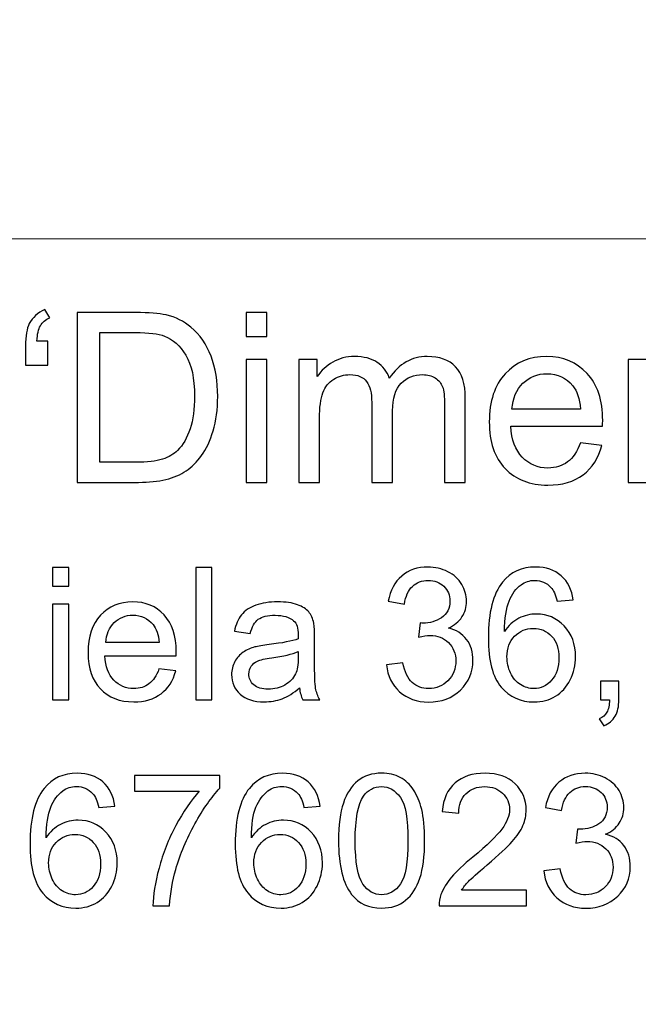
# Model space of a CAD drawing. Units: millimetres. Extents: x -148 to 148, y -105 to 105.
# Drawn here: x 91 to 99, y -79 to -66 of the extents above; entities that cross this region are included whole.
import ezdxf

# ---------------------------------------------------------------- set-up
doc = ezdxf.new("R2010")
doc.units = ezdxf.units.MM
doc.header["$MEASUREMENT"] = 0
doc.layers.add('Layer 1', color=7, linetype='Continuous')

msp = doc.modelspace()

# ---------------------------------------------------------------- linework, layer by layer
at = {"layer": 'Layer 1', "color": 250, "lineweight": 15}
for points, knots in [([(141.5001, 85.0001), (141.5001, 85.0001), (141.5001, -98.0001), (141.5001, -98.0001), (141.5001, -98.0001), (141.5001, -98.0001), (-141.5001, -98.0001), (-141.5001, -98.0001), (-141.5001, -98.0001), (-141.5001, -98.0001), (-141.5001, 85.0001), (-141.5001, 85.0001), (-141.5001, 85.0001), (-141.5001, 85.0001), (141.5001, 85.0001), (141.5001, 85.0001)], [0, 0, 0, 0, 0.25, 0.25, 0.25, 0.25, 0.5, 0.5, 0.5, 0.5, 0.75, 0.75, 0.75, 0.75, 1, 1, 1, 1]), ([(141.5001, -68.694), (141.5001, -68.694), (-21.6408, -68.694), (-21.6408, -68.694), (-21.6408, -68.694), (-21.6408, -68.694), (-21.6408, -98.0001), (-21.6408, -98.0001)], [0, 0, 0, 0, 0.5, 0.5, 0.5, 0.5, 1, 1, 1, 1])]:
    msp.add_open_spline(points, degree=3, knots=knots, dxfattribs=at)
at = {"layer": 'Layer 1', "color": 51}
for points, knots in [([(90.9144, -70.0638), (90.9144, -70.0638), (90.9144, -70.3876), (90.9144, -70.3876), (90.9144, -70.3876), (90.9144, -70.3876), (90.6149, -70.3876), (90.6149, -70.3876), (90.6149, -70.3876), (90.6149, -70.3876), (90.6149, -70.132), (90.6149, -70.132), (90.6149, -70.132), (90.6149, -69.9934), (90.6318, -69.8934), (90.6646, -69.8309), (90.6646, -69.8309), (90.708, -69.7484), (90.7768, -69.6859), (90.871, -69.6436), (90.871, -69.6436), (90.871, -69.6436), (90.9393, -69.7521), (90.9393, -69.7521), (90.9393, -69.7521), (90.8821, -69.7759), (90.8403, -69.8113), (90.8133, -69.8584), (90.8133, -69.8584), (90.7869, -69.905), (90.7715, -69.9738), (90.7683, -70.0638), (90.7683, -70.0638), (90.7683, -70.0638), (90.9144, -70.0638), (90.9144, -70.0638)], [0, 0, 0, 0, 0.1111111, 0.1111111, 0.1111111, 0.1111111, 0.2222222, 0.2222222, 0.2222222, 0.2222222, 0.3333333, 0.3333333, 0.3333333, 0.3333333, 0.4444444, 0.4444444, 0.4444444, 0.4444444, 0.5555556, 0.5555556, 0.5555556, 0.5555556, 0.6666667, 0.6666667, 0.6666667, 0.6666667, 0.7777778, 0.7777778, 0.7777778, 0.7777778, 0.8888889, 0.8888889, 0.8888889, 0.8888889, 1, 1, 1, 1]), ([(91.3081, -71.955), (91.3081, -71.955), (91.3081, -69.6822), (91.3081, -69.6822), (91.3081, -69.6822), (91.3081, -69.6822), (92.0907, -69.6822), (92.0907, -69.6822), (92.0907, -69.6822), (92.2675, -69.6822), (92.4024, -69.6933), (92.4956, -69.715), (92.4956, -69.715), (92.6257, -69.7447), (92.7369, -69.7992), (92.8289, -69.8775), (92.8289, -69.8775), (92.9485, -69.9791), (93.0385, -70.1082), (93.0977, -70.2659), (93.0977, -70.2659), (93.1575, -70.4236), (93.1872, -70.6035), (93.1872, -70.8062), (93.1872, -70.8062), (93.1872, -70.9787), (93.1671, -71.1316), (93.1263, -71.265), (93.1263, -71.265), (93.0861, -71.3983), (93.0348, -71.5089), (92.9713, -71.5962), (92.9713, -71.5962), (92.9083, -71.6835), (92.8395, -71.7523), (92.7644, -71.8021), (92.7644, -71.8021), (92.6898, -71.8523), (92.5993, -71.8904), (92.4934, -71.9164), (92.4934, -71.9164), (92.3871, -71.9423), (92.2654, -71.955), (92.1283, -71.955), (92.1283, -71.955), (92.1283, -71.955), (91.3081, -71.955), (91.3081, -71.955)], [0, 0, 0, 0, 0.0833333, 0.0833333, 0.0833333, 0.0833333, 0.1666667, 0.1666667, 0.1666667, 0.1666667, 0.25, 0.25, 0.25, 0.25, 0.3333333, 0.3333333, 0.3333333, 0.3333333, 0.4166667, 0.4166667, 0.4166667, 0.4166667, 0.5, 0.5, 0.5, 0.5, 0.5833333, 0.5833333, 0.5833333, 0.5833333, 0.6666667, 0.6666667, 0.6666667, 0.6666667, 0.75, 0.75, 0.75, 0.75, 0.8333333, 0.8333333, 0.8333333, 0.8333333, 0.9166667, 0.9166667, 0.9166667, 0.9166667, 1, 1, 1, 1]), ([(93.5666, -70.0034), (93.5666, -70.0034), (93.5666, -69.6822), (93.5666, -69.6822), (93.5666, -69.6822), (93.5666, -69.6822), (93.846, -69.6822), (93.846, -69.6822), (93.846, -69.6822), (93.846, -69.6822), (93.846, -70.0034), (93.846, -70.0034), (93.846, -70.0034), (93.846, -70.0034), (93.5666, -70.0034), (93.5666, -70.0034)], [0, 0, 0, 0, 0.25, 0.25, 0.25, 0.25, 0.5, 0.5, 0.5, 0.5, 0.75, 0.75, 0.75, 0.75, 1, 1, 1, 1]), ([(91.6087, -71.6867), (91.6087, -71.6867), (92.0939, -71.6867), (92.0939, -71.6867), (92.0939, -71.6867), (92.2437, -71.6867), (92.3617, -71.673), (92.4469, -71.6449), (92.4469, -71.6449), (92.5321, -71.6169), (92.5998, -71.5777), (92.6506, -71.5269), (92.6506, -71.5269), (92.722, -71.456), (92.7776, -71.3597), (92.8173, -71.2396), (92.8173, -71.2396), (92.857, -71.1189), (92.8771, -70.9734), (92.8771, -70.8014), (92.8771, -70.8014), (92.8771, -70.5638), (92.8379, -70.3813), (92.7601, -70.2537), (92.7601, -70.2537), (92.6818, -70.1257), (92.5871, -70.0405), (92.4754, -69.9971), (92.4754, -69.9971), (92.395, -69.9659), (92.2648, -69.9505), (92.0865, -69.9505), (92.0865, -69.9505), (92.0865, -69.9505), (91.6087, -69.9505), (91.6087, -69.9505), (91.6087, -69.9505), (91.6087, -69.9505), (91.6087, -71.6867), (91.6087, -71.6867)], [0, 0, 0, 0, 0.1, 0.1, 0.1, 0.1, 0.2, 0.2, 0.2, 0.2, 0.3, 0.3, 0.3, 0.3, 0.4, 0.4, 0.4, 0.4, 0.5, 0.5, 0.5, 0.5, 0.6, 0.6, 0.6, 0.6, 0.7, 0.7, 0.7, 0.7, 0.8, 0.8, 0.8, 0.8, 0.9, 0.9, 0.9, 0.9, 1, 1, 1, 1]), ([(93.5666, -71.955), (93.5666, -71.955), (93.5666, -70.3088), (93.5666, -70.3088), (93.5666, -70.3088), (93.5666, -70.3088), (93.846, -70.3088), (93.846, -70.3088), (93.846, -70.3088), (93.846, -70.3088), (93.846, -71.955), (93.846, -71.955), (93.846, -71.955), (93.846, -71.955), (93.5666, -71.955), (93.5666, -71.955)], [0, 0, 0, 0, 0.25, 0.25, 0.25, 0.25, 0.5, 0.5, 0.5, 0.5, 0.75, 0.75, 0.75, 0.75, 1, 1, 1, 1]), ([(94.271, -71.955), (94.271, -71.955), (94.271, -70.3088), (94.271, -70.3088), (94.271, -70.3088), (94.271, -70.3088), (94.5202, -70.3088), (94.5202, -70.3088), (94.5202, -70.3088), (94.5202, -70.3088), (94.5202, -70.5395), (94.5202, -70.5395), (94.5202, -70.5395), (94.572, -70.459), (94.6408, -70.394), (94.7266, -70.3453), (94.7266, -70.3453), (94.8123, -70.2961), (94.9102, -70.2712), (95.0197, -70.2712), (95.0197, -70.2712), (95.1414, -70.2712), (95.2414, -70.2966), (95.3192, -70.3474), (95.3192, -70.3474), (95.3975, -70.3982), (95.4526, -70.4686), (95.4843, -70.5596), (95.4843, -70.5596), (95.615, -70.3675), (95.7844, -70.2712), (95.9929, -70.2712), (95.9929, -70.2712), (96.1564, -70.2712), (96.2818, -70.3167), (96.3696, -70.4072), (96.3696, -70.4072), (96.4575, -70.4977), (96.5014, -70.6368), (96.5014, -70.8247), (96.5014, -70.8247), (96.5014, -70.8247), (96.5014, -71.955), (96.5014, -71.955), (96.5014, -71.955), (96.5014, -71.955), (96.2241, -71.955), (96.2241, -71.955), (96.2241, -71.955), (96.2241, -71.955), (96.2241, -70.9178), (96.2241, -70.9178), (96.2241, -70.9178), (96.2241, -70.8062), (96.2151, -70.7257), (96.1971, -70.6765), (96.1971, -70.6765), (96.1786, -70.6278), (96.1458, -70.5882), (96.0987, -70.558), (96.0987, -70.558), (96.0511, -70.5284), (95.995, -70.513), (95.9309, -70.513), (95.9309, -70.513), (95.8151, -70.513), (95.7193, -70.5516), (95.6426, -70.6289), (95.6426, -70.6289), (95.5664, -70.7056), (95.5277, -70.8289), (95.5277, -70.9983), (95.5277, -70.9983), (95.5277, -70.9983), (95.5277, -71.955), (95.5277, -71.955), (95.5277, -71.955), (95.5277, -71.955), (95.2489, -71.955), (95.2489, -71.955), (95.2489, -71.955), (95.2489, -71.955), (95.2489, -70.8856), (95.2489, -70.8856), (95.2489, -70.8856), (95.2489, -70.7612), (95.2261, -70.6681), (95.1806, -70.6062), (95.1806, -70.6062), (95.1351, -70.5442), (95.061, -70.513), (94.9573, -70.513), (94.9573, -70.513), (94.879, -70.513), (94.8065, -70.5337), (94.7398, -70.5755), (94.7398, -70.5755), (94.6731, -70.6167), (94.6244, -70.6771), (94.5948, -70.7564), (94.5948, -70.7564), (94.5646, -70.8363), (94.5498, -70.9512), (94.5498, -71.1009), (94.5498, -71.1009), (94.5498, -71.1009), (94.5498, -71.955), (94.5498, -71.955), (94.5498, -71.955), (94.5498, -71.955), (94.271, -71.955), (94.271, -71.955)], [0, 0, 0, 0, 0.0357143, 0.0357143, 0.0357143, 0.0357143, 0.0714286, 0.0714286, 0.0714286, 0.0714286, 0.1071429, 0.1071429, 0.1071429, 0.1071429, 0.1428571, 0.1428571, 0.1428571, 0.1428571, 0.1785714, 0.1785714, 0.1785714, 0.1785714, 0.2142857, 0.2142857, 0.2142857, 0.2142857, 0.25, 0.25, 0.25, 0.25, 0.2857143, 0.2857143, 0.2857143, 0.2857143, 0.3214286, 0.3214286, 0.3214286, 0.3214286, 0.3571429, 0.3571429, 0.3571429, 0.3571429, 0.3928571, 0.3928571, 0.3928571, 0.3928571, 0.4285714, 0.4285714, 0.4285714, 0.4285714, 0.4642857, 0.4642857, 0.4642857, 0.4642857, 0.5, 0.5, 0.5, 0.5, 0.5357143, 0.5357143, 0.5357143, 0.5357143, 0.5714286, 0.5714286, 0.5714286, 0.5714286, 0.6071429, 0.6071429, 0.6071429, 0.6071429, 0.6428571, 0.6428571, 0.6428571, 0.6428571, 0.6785714, 0.6785714, 0.6785714, 0.6785714, 0.7142857, 0.7142857, 0.7142857, 0.7142857, 0.75, 0.75, 0.75, 0.75, 0.7857143, 0.7857143, 0.7857143, 0.7857143, 0.8214286, 0.8214286, 0.8214286, 0.8214286, 0.8571429, 0.8571429, 0.8571429, 0.8571429, 0.8928571, 0.8928571, 0.8928571, 0.8928571, 0.9285714, 0.9285714, 0.9285714, 0.9285714, 0.9642857, 0.9642857, 0.9642857, 0.9642857, 1, 1, 1, 1]), ([(98.0423, -71.4248), (98.0423, -71.4248), (98.3307, -71.4602), (98.3307, -71.4602), (98.3307, -71.4602), (98.2852, -71.629), (98.2011, -71.7597), (98.0783, -71.8529), (98.0783, -71.8529), (97.955, -71.9455), (97.7979, -71.992), (97.6068, -71.992), (97.6068, -71.992), (97.3661, -71.992), (97.175, -71.918), (97.0343, -71.7698), (97.0343, -71.7698), (96.893, -71.6216), (96.8226, -71.4137), (96.8226, -71.1459), (96.8226, -71.1459), (96.8226, -70.8686), (96.8941, -70.6538), (97.0364, -70.5008), (97.0364, -70.5008), (97.1793, -70.3479), (97.364, -70.2712), (97.5915, -70.2712), (97.5915, -70.2712), (97.8116, -70.2712), (97.9915, -70.3463), (98.1307, -70.4961), (98.1307, -70.4961), (98.2704, -70.6458), (98.3403, -70.857), (98.3403, -71.1284), (98.3403, -71.1284), (98.3403, -71.1454), (98.3397, -71.1702), (98.3387, -71.2031), (98.3387, -71.2031), (98.3387, -71.2031), (97.111, -71.2031), (97.111, -71.2031), (97.111, -71.2031), (97.1211, -71.384), (97.1724, -71.5227), (97.2645, -71.6184), (97.2645, -71.6184), (97.3565, -71.7148), (97.4708, -71.7629), (97.6084, -71.7629), (97.6084, -71.7629), (97.7106, -71.7629), (97.7979, -71.7359), (97.8704, -71.6819), (97.8704, -71.6819), (97.9429, -71.6285), (98, -71.5428), (98.0423, -71.4248)], [0, 0, 0, 0, 0.0666667, 0.0666667, 0.0666667, 0.0666667, 0.1333333, 0.1333333, 0.1333333, 0.1333333, 0.2, 0.2, 0.2, 0.2, 0.2666667, 0.2666667, 0.2666667, 0.2666667, 0.3333333, 0.3333333, 0.3333333, 0.3333333, 0.4, 0.4, 0.4, 0.4, 0.4666667, 0.4666667, 0.4666667, 0.4666667, 0.5333333, 0.5333333, 0.5333333, 0.5333333, 0.6, 0.6, 0.6, 0.6, 0.6666667, 0.6666667, 0.6666667, 0.6666667, 0.7333333, 0.7333333, 0.7333333, 0.7333333, 0.8, 0.8, 0.8, 0.8, 0.8666667, 0.8666667, 0.8666667, 0.8666667, 0.9333333, 0.9333333, 0.9333333, 0.9333333, 1, 1, 1, 1]), ([(98.6816, -71.955), (98.6816, -71.955), (98.6816, -70.3088), (98.6816, -70.3088), (98.6816, -70.3088), (98.6816, -70.3088), (98.9324, -70.3088), (98.9324, -70.3088), (98.9324, -70.3088), (98.9324, -70.3088), (98.9324, -70.5427), (98.9324, -70.5427), (98.9324, -70.5427), (99.0536, -70.3617), (99.2282, -70.2712), (99.4563, -70.2712), (99.4563, -70.2712), (99.5557, -70.2712), (99.6468, -70.2892), (99.7298, -70.3246), (99.7298, -70.3246), (99.8134, -70.3606), (99.8754, -70.4072), (99.9166, -70.4654), (99.9166, -70.4654), (99.9584, -70.5231), (99.987, -70.5919), (100.0039, -70.6712), (100.0039, -70.6712), (100.014, -70.7231), (100.0193, -70.8136), (100.0193, -70.9427), (100.0193, -70.9427), (100.0193, -70.9427), (100.0193, -71.955), (100.0193, -71.955), (100.0193, -71.955), (100.0193, -71.955), (99.7399, -71.955), (99.7399, -71.955), (99.7399, -71.955), (99.7399, -71.955), (99.7399, -70.9533), (99.7399, -70.9533), (99.7399, -70.9533), (99.7399, -70.84), (99.7293, -70.7548), (99.7076, -70.6982), (99.7076, -70.6982), (99.6859, -70.6421), (99.6473, -70.5972), (99.5922, -70.5638), (99.5922, -70.5638), (99.5367, -70.53), (99.4721, -70.513), (99.3975, -70.513), (99.3975, -70.513), (99.2785, -70.513), (99.1763, -70.5511), (99.0895, -70.6263), (99.0895, -70.6263), (99.0033, -70.7019), (98.9604, -70.8448), (98.9604, -71.0559), (98.9604, -71.0559), (98.9604, -71.0559), (98.9604, -71.955), (98.9604, -71.955), (98.9604, -71.955), (98.9604, -71.955), (98.6816, -71.955), (98.6816, -71.955)], [0, 0, 0, 0, 0.0555556, 0.0555556, 0.0555556, 0.0555556, 0.1111111, 0.1111111, 0.1111111, 0.1111111, 0.1666667, 0.1666667, 0.1666667, 0.1666667, 0.2222222, 0.2222222, 0.2222222, 0.2222222, 0.2777778, 0.2777778, 0.2777778, 0.2777778, 0.3333333, 0.3333333, 0.3333333, 0.3333333, 0.3888889, 0.3888889, 0.3888889, 0.3888889, 0.4444444, 0.4444444, 0.4444444, 0.4444444, 0.5, 0.5, 0.5, 0.5, 0.5555556, 0.5555556, 0.5555556, 0.5555556, 0.6111111, 0.6111111, 0.6111111, 0.6111111, 0.6666667, 0.6666667, 0.6666667, 0.6666667, 0.7222222, 0.7222222, 0.7222222, 0.7222222, 0.7777778, 0.7777778, 0.7777778, 0.7777778, 0.8333333, 0.8333333, 0.8333333, 0.8333333, 0.8888889, 0.8888889, 0.8888889, 0.8888889, 0.9444444, 0.9444444, 0.9444444, 0.9444444, 1, 1, 1, 1]), ([(97.1264, -70.9734), (97.1264, -70.9734), (98.0455, -70.9734), (98.0455, -70.9734), (98.0455, -70.9734), (98.0334, -70.8353), (97.9979, -70.731), (97.9402, -70.6622), (97.9402, -70.6622), (97.8513, -70.5548), (97.736, -70.5008), (97.5947, -70.5008), (97.5947, -70.5008), (97.4666, -70.5008), (97.3587, -70.5437), (97.2714, -70.6294), (97.2714, -70.6294), (97.184, -70.7152), (97.1359, -70.83), (97.1264, -70.9734)], [0, 0, 0, 0, 0.2, 0.2, 0.2, 0.2, 0.4, 0.4, 0.4, 0.4, 0.6, 0.6, 0.6, 0.6, 0.8, 0.8, 0.8, 0.8, 1, 1, 1, 1]), ([(90.9772, -73.3453), (90.9772, -73.3453), (90.9772, -73.0955), (90.9772, -73.0955), (90.9772, -73.0955), (90.9772, -73.0955), (91.1945, -73.0955), (91.1945, -73.0955), (91.1945, -73.0955), (91.1945, -73.0955), (91.1945, -73.3453), (91.1945, -73.3453), (91.1945, -73.3453), (91.1945, -73.3453), (90.9772, -73.3453), (90.9772, -73.3453)], [0, 0, 0, 0, 0.25, 0.25, 0.25, 0.25, 0.5, 0.5, 0.5, 0.5, 0.75, 0.75, 0.75, 0.75, 1, 1, 1, 1]), ([(92.8934, -74.8632), (92.8934, -74.8632), (92.8934, -73.0955), (92.8934, -73.0955), (92.8934, -73.0955), (92.8934, -73.0955), (93.1103, -73.0955), (93.1103, -73.0955), (93.1103, -73.0955), (93.1103, -73.0955), (93.1103, -74.8632), (93.1103, -74.8632), (93.1103, -74.8632), (93.1103, -74.8632), (92.8934, -74.8632), (92.8934, -74.8632)], [0, 0, 0, 0, 0.25, 0.25, 0.25, 0.25, 0.5, 0.5, 0.5, 0.5, 0.75, 0.75, 0.75, 0.75, 1, 1, 1, 1]), ([(95.4472, -74.3965), (95.4472, -74.3965), (95.6641, -74.3677), (95.6641, -74.3677), (95.6641, -74.3677), (95.6892, -74.4907), (95.7316, -74.5792), (95.7913, -74.6335), (95.7913, -74.6335), (95.8514, -74.6879), (95.9242, -74.715), (96.0102, -74.715), (96.0102, -74.715), (96.1123, -74.715), (96.1987, -74.6796), (96.2691, -74.6089), (96.2691, -74.6089), (96.3391, -74.5381), (96.3745, -74.4504), (96.3745, -74.3459), (96.3745, -74.3459), (96.3745, -74.2463), (96.342, -74.1639), (96.2769, -74.0993), (96.2769, -74.0993), (96.2115, -74.0347), (96.1288, -74.0022), (96.0283, -74.0022), (96.0283, -74.0022), (95.9872, -74.0022), (95.9362, -74.0104), (95.8752, -74.0265), (95.8752, -74.0265), (95.8752, -74.0265), (95.8995, -73.8359), (95.8995, -73.8359), (95.8995, -73.8359), (95.9139, -73.8376), (95.9255, -73.8384), (95.9345, -73.8384), (95.9345, -73.8384), (96.0267, -73.8384), (96.1098, -73.8141), (96.1839, -73.766), (96.1839, -73.766), (96.258, -73.7178), (96.295, -73.6433), (96.295, -73.5429), (96.295, -73.5429), (96.295, -73.4635), (96.2679, -73.3972), (96.214, -73.3453), (96.214, -73.3453), (96.16, -73.2931), (96.0905, -73.2667), (96.0053, -73.2667), (96.0053, -73.2667), (95.9209, -73.2667), (95.8506, -73.2935), (95.7946, -73.3462), (95.7946, -73.3462), (95.7382, -73.3993), (95.702, -73.4791), (95.6859, -73.5853), (95.6859, -73.5853), (95.6859, -73.5853), (95.469, -73.5466), (95.469, -73.5466), (95.469, -73.5466), (95.4954, -73.4009), (95.5559, -73.2881), (95.6497, -73.2083), (95.6497, -73.2083), (95.744, -73.1284), (95.8608, -73.0881), (96.0008, -73.0881), (96.0008, -73.0881), (96.0971, -73.0881), (96.186, -73.1091), (96.2671, -73.1503), (96.2671, -73.1503), (96.3481, -73.1918), (96.4103, -73.2482), (96.4535, -73.3198), (96.4535, -73.3198), (96.4963, -73.3914), (96.5181, -73.4672), (96.5181, -73.5478), (96.5181, -73.5478), (96.5181, -73.624), (96.4975, -73.6935), (96.4564, -73.7565), (96.4564, -73.7565), (96.4152, -73.8191), (96.3547, -73.8689), (96.2745, -73.9059), (96.2745, -73.9059), (96.379, -73.9298), (96.4601, -73.98), (96.5181, -74.0561), (96.5181, -74.0561), (96.5757, -74.1318), (96.6045, -74.2269), (96.6045, -74.3409), (96.6045, -74.3409), (96.6045, -74.4953), (96.5486, -74.6261), (96.4358, -74.7336), (96.4358, -74.7336), (96.3234, -74.841), (96.181, -74.8945), (96.009, -74.8945), (96.009, -74.8945), (95.8538, -74.8945), (95.725, -74.8484), (95.6225, -74.7558), (95.6225, -74.7558), (95.5201, -74.6636), (95.4616, -74.5438), (95.4472, -74.3965)], [0, 0, 0, 0, 0.0333333, 0.0333333, 0.0333333, 0.0333333, 0.0666667, 0.0666667, 0.0666667, 0.0666667, 0.1, 0.1, 0.1, 0.1, 0.1333333, 0.1333333, 0.1333333, 0.1333333, 0.1666667, 0.1666667, 0.1666667, 0.1666667, 0.2, 0.2, 0.2, 0.2, 0.2333333, 0.2333333, 0.2333333, 0.2333333, 0.2666667, 0.2666667, 0.2666667, 0.2666667, 0.3, 0.3, 0.3, 0.3, 0.3333333, 0.3333333, 0.3333333, 0.3333333, 0.3666667, 0.3666667, 0.3666667, 0.3666667, 0.4, 0.4, 0.4, 0.4, 0.4333333, 0.4333333, 0.4333333, 0.4333333, 0.4666667, 0.4666667, 0.4666667, 0.4666667, 0.5, 0.5, 0.5, 0.5, 0.5333333, 0.5333333, 0.5333333, 0.5333333, 0.5666667, 0.5666667, 0.5666667, 0.5666667, 0.6, 0.6, 0.6, 0.6, 0.6333333, 0.6333333, 0.6333333, 0.6333333, 0.6666667, 0.6666667, 0.6666667, 0.6666667, 0.7, 0.7, 0.7, 0.7, 0.7333333, 0.7333333, 0.7333333, 0.7333333, 0.7666667, 0.7666667, 0.7666667, 0.7666667, 0.8, 0.8, 0.8, 0.8, 0.8333333, 0.8333333, 0.8333333, 0.8333333, 0.8666667, 0.8666667, 0.8666667, 0.8666667, 0.9, 0.9, 0.9, 0.9, 0.9333333, 0.9333333, 0.9333333, 0.9333333, 0.9666667, 0.9666667, 0.9666667, 0.9666667, 1, 1, 1, 1]), ([(97.9454, -73.5285), (97.9454, -73.5285), (97.7298, -73.5454), (97.7298, -73.5454), (97.7298, -73.5454), (97.7104, -73.4602), (97.6833, -73.398), (97.6479, -73.3597), (97.6479, -73.3597), (97.589, -73.2976), (97.5166, -73.2667), (97.4306, -73.2667), (97.4306, -73.2667), (97.3614, -73.2667), (97.3009, -73.2861), (97.2486, -73.3248), (97.2486, -73.3248), (97.1803, -73.3746), (97.1264, -73.4474), (97.0869, -73.5429), (97.0869, -73.5429), (97.0478, -73.6384), (97.0272, -73.7746), (97.0256, -73.9516), (97.0256, -73.9516), (97.0778, -73.8721), (97.1416, -73.8129), (97.2174, -73.7742), (97.2174, -73.7742), (97.2927, -73.7359), (97.3721, -73.7166), (97.4548, -73.7166), (97.4548, -73.7166), (97.5997, -73.7166), (97.7228, -73.7697), (97.8244, -73.8763), (97.8244, -73.8763), (97.9261, -73.9829), (97.9771, -74.1203), (97.9771, -74.2891), (97.9771, -74.2891), (97.9771, -74.4002), (97.9528, -74.5031), (97.9051, -74.5986), (97.9051, -74.5986), (97.8574, -74.6936), (97.7915, -74.7669), (97.708, -74.8175), (97.708, -74.8175), (97.6244, -74.8681), (97.5297, -74.8932), (97.4236, -74.8932), (97.4236, -74.8932), (97.2425, -74.8932), (97.0951, -74.827), (96.9811, -74.6936), (96.9811, -74.6936), (96.8667, -74.5607), (96.8099, -74.3413), (96.8099, -74.036), (96.8099, -74.036), (96.8099, -73.6944), (96.8729, -73.4462), (96.9992, -73.291), (96.9992, -73.291), (97.1091, -73.156), (97.2573, -73.0881), (97.4441, -73.0881), (97.4441, -73.0881), (97.5828, -73.0881), (97.6968, -73.1272), (97.7857, -73.2054), (97.7857, -73.2054), (97.8746, -73.2832), (97.9277, -73.391), (97.9454, -73.5285)], [0, 0, 0, 0, 0.0526316, 0.0526316, 0.0526316, 0.0526316, 0.1052632, 0.1052632, 0.1052632, 0.1052632, 0.1578947, 0.1578947, 0.1578947, 0.1578947, 0.2105263, 0.2105263, 0.2105263, 0.2105263, 0.2631579, 0.2631579, 0.2631579, 0.2631579, 0.3157895, 0.3157895, 0.3157895, 0.3157895, 0.3684211, 0.3684211, 0.3684211, 0.3684211, 0.4210526, 0.4210526, 0.4210526, 0.4210526, 0.4736842, 0.4736842, 0.4736842, 0.4736842, 0.5263158, 0.5263158, 0.5263158, 0.5263158, 0.5789474, 0.5789474, 0.5789474, 0.5789474, 0.6315789, 0.6315789, 0.6315789, 0.6315789, 0.6842105, 0.6842105, 0.6842105, 0.6842105, 0.7368421, 0.7368421, 0.7368421, 0.7368421, 0.7894737, 0.7894737, 0.7894737, 0.7894737, 0.8421053, 0.8421053, 0.8421053, 0.8421053, 0.8947368, 0.8947368, 0.8947368, 0.8947368, 0.9473684, 0.9473684, 0.9473684, 0.9473684, 1, 1, 1, 1]), ([(90.9772, -74.8632), (90.9772, -74.8632), (90.9772, -73.5828), (90.9772, -73.5828), (90.9772, -73.5828), (90.9772, -73.5828), (91.1945, -73.5828), (91.1945, -73.5828), (91.1945, -73.5828), (91.1945, -73.5828), (91.1945, -74.8632), (91.1945, -74.8632), (91.1945, -74.8632), (91.1945, -74.8632), (90.9772, -74.8632), (90.9772, -74.8632)], [0, 0, 0, 0, 0.25, 0.25, 0.25, 0.25, 0.5, 0.5, 0.5, 0.5, 0.75, 0.75, 0.75, 0.75, 1, 1, 1, 1]), ([(92.4012, -74.4508), (92.4012, -74.4508), (92.6255, -74.4784), (92.6255, -74.4784), (92.6255, -74.4784), (92.5901, -74.6097), (92.5247, -74.7113), (92.4292, -74.7838), (92.4292, -74.7838), (92.3333, -74.8558), (92.2111, -74.892), (92.0625, -74.892), (92.0625, -74.892), (91.8752, -74.892), (91.7266, -74.8344), (91.6172, -74.7192), (91.6172, -74.7192), (91.5073, -74.6039), (91.4525, -74.4422), (91.4525, -74.2339), (91.4525, -74.2339), (91.4525, -74.0183), (91.5081, -73.8512), (91.6188, -73.7322), (91.6188, -73.7322), (91.7299, -73.6133), (91.8736, -73.5536), (92.0506, -73.5536), (92.0506, -73.5536), (92.2218, -73.5536), (92.3617, -73.612), (92.4699, -73.7285), (92.4699, -73.7285), (92.5786, -73.845), (92.6329, -74.0092), (92.6329, -74.2203), (92.6329, -74.2203), (92.6329, -74.2335), (92.6325, -74.2528), (92.6317, -74.2784), (92.6317, -74.2784), (92.6317, -74.2784), (91.6768, -74.2784), (91.6768, -74.2784), (91.6768, -74.2784), (91.6847, -74.4191), (91.7246, -74.527), (91.7962, -74.6014), (91.7962, -74.6014), (91.8678, -74.6763), (91.9567, -74.7138), (92.0637, -74.7138), (92.0637, -74.7138), (92.1432, -74.7138), (92.2111, -74.6928), (92.2674, -74.6508), (92.2674, -74.6508), (92.3238, -74.6093), (92.3683, -74.5426), (92.4012, -74.4508)], [0, 0, 0, 0, 0.0666667, 0.0666667, 0.0666667, 0.0666667, 0.1333333, 0.1333333, 0.1333333, 0.1333333, 0.2, 0.2, 0.2, 0.2, 0.2666667, 0.2666667, 0.2666667, 0.2666667, 0.3333333, 0.3333333, 0.3333333, 0.3333333, 0.4, 0.4, 0.4, 0.4, 0.4666667, 0.4666667, 0.4666667, 0.4666667, 0.5333333, 0.5333333, 0.5333333, 0.5333333, 0.6, 0.6, 0.6, 0.6, 0.6666667, 0.6666667, 0.6666667, 0.6666667, 0.7333333, 0.7333333, 0.7333333, 0.7333333, 0.8, 0.8, 0.8, 0.8, 0.8666667, 0.8666667, 0.8666667, 0.8666667, 0.9333333, 0.9333333, 0.9333333, 0.9333333, 1, 1, 1, 1]), ([(94.2825, -74.7052), (94.2018, -74.7735), (94.1244, -74.8216), (94.0503, -74.85), (94.0503, -74.85), (93.9758, -74.878), (93.896, -74.892), (93.8108, -74.892), (93.8108, -74.892), (93.67, -74.892), (93.5622, -74.8578), (93.4865, -74.7891), (93.4865, -74.7891), (93.4112, -74.7204), (93.3733, -74.6323), (93.3733, -74.5257), (93.3733, -74.5257), (93.3733, -74.4627), (93.3873, -74.4055), (93.4161, -74.3537), (93.4161, -74.3537), (93.4445, -74.3018), (93.482, -74.2603), (93.5281, -74.229), (93.5281, -74.229), (93.5746, -74.1977), (93.6264, -74.1738), (93.6845, -74.1578), (93.6845, -74.1578), (93.7268, -74.1467), (93.7911, -74.1356), (93.8771, -74.1253), (93.8771, -74.1253), (94.0524, -74.1043), (94.1816, -74.0796), (94.2644, -74.0504), (94.2644, -74.0504), (94.2652, -74.0207), (94.2656, -74.0018), (94.2656, -73.994), (94.2656, -73.994), (94.2656, -73.9055), (94.245, -73.8429), (94.2039, -73.8071), (94.2039, -73.8071), (94.1487, -73.7577), (94.066, -73.7334), (93.9569, -73.7334), (93.9569, -73.7334), (93.8548, -73.7334), (93.7795, -73.7511), (93.7305, -73.787), (93.7305, -73.787), (93.682, -73.8228), (93.6462, -73.8861), (93.6227, -73.9771), (93.6227, -73.9771), (93.6227, -73.9771), (93.4108, -73.9479), (93.4108, -73.9479), (93.4108, -73.9479), (93.4301, -73.8573), (93.4618, -73.7837), (93.5058, -73.7281), (93.5058, -73.7281), (93.5499, -73.6721), (93.6141, -73.6289), (93.6976, -73.5989), (93.6976, -73.5989), (93.7812, -73.5688), (93.8779, -73.5536), (93.9882, -73.5536), (93.9882, -73.5536), (94.0977, -73.5536), (94.1862, -73.5668), (94.2545, -73.5923), (94.2545, -73.5923), (94.3228, -73.6182), (94.373, -73.6503), (94.4055, -73.6894), (94.4055, -73.6894), (94.4376, -73.7285), (94.4598, -73.7775), (94.473, -73.8372), (94.473, -73.8372), (94.48, -73.8742), (94.4837, -73.9409), (94.4837, -74.0372), (94.4837, -74.0372), (94.4837, -74.0372), (94.4837, -74.3265), (94.4837, -74.3265), (94.4837, -74.3265), (94.4837, -74.5286), (94.4882, -74.6562), (94.4977, -74.7093), (94.4977, -74.7093), (94.5068, -74.7628), (94.5253, -74.8142), (94.5524, -74.8632), (94.5524, -74.8632), (94.5524, -74.8632), (94.3257, -74.8632), (94.3257, -74.8632), (94.3257, -74.8632), (94.3035, -74.8183), (94.2886, -74.7657), (94.2825, -74.7052)], [0, 0, 0, 0, 0.037037, 0.037037, 0.037037, 0.037037, 0.0740741, 0.0740741, 0.0740741, 0.0740741, 0.1111111, 0.1111111, 0.1111111, 0.1111111, 0.1481481, 0.1481481, 0.1481481, 0.1481481, 0.1851852, 0.1851852, 0.1851852, 0.1851852, 0.2222222, 0.2222222, 0.2222222, 0.2222222, 0.2592593, 0.2592593, 0.2592593, 0.2592593, 0.2962963, 0.2962963, 0.2962963, 0.2962963, 0.3333333, 0.3333333, 0.3333333, 0.3333333, 0.3703704, 0.3703704, 0.3703704, 0.3703704, 0.4074074, 0.4074074, 0.4074074, 0.4074074, 0.4444444, 0.4444444, 0.4444444, 0.4444444, 0.4814815, 0.4814815, 0.4814815, 0.4814815, 0.5185185, 0.5185185, 0.5185185, 0.5185185, 0.5555556, 0.5555556, 0.5555556, 0.5555556, 0.5925926, 0.5925926, 0.5925926, 0.5925926, 0.6296296, 0.6296296, 0.6296296, 0.6296296, 0.6666667, 0.6666667, 0.6666667, 0.6666667, 0.7037037, 0.7037037, 0.7037037, 0.7037037, 0.7407407, 0.7407407, 0.7407407, 0.7407407, 0.7777778, 0.7777778, 0.7777778, 0.7777778, 0.8148148, 0.8148148, 0.8148148, 0.8148148, 0.8518519, 0.8518519, 0.8518519, 0.8518519, 0.8888889, 0.8888889, 0.8888889, 0.8888889, 0.9259259, 0.9259259, 0.9259259, 0.9259259, 0.962963, 0.962963, 0.962963, 0.962963, 1, 1, 1, 1]), ([(91.6888, -74.0997), (91.6888, -74.0997), (92.4037, -74.0997), (92.4037, -74.0997), (92.4037, -74.0997), (92.3942, -73.9923), (92.3666, -73.9112), (92.3218, -73.8577), (92.3218, -73.8577), (92.2526, -73.7742), (92.1629, -73.7322), (92.053, -73.7322), (92.053, -73.7322), (91.9534, -73.7322), (91.8695, -73.7656), (91.8016, -73.8322), (91.8016, -73.8322), (91.7336, -73.8989), (91.6962, -73.9882), (91.6888, -74.0997)], [0, 0, 0, 0, 0.2, 0.2, 0.2, 0.2, 0.4, 0.4, 0.4, 0.4, 0.6, 0.6, 0.6, 0.6, 0.8, 0.8, 0.8, 0.8, 1, 1, 1, 1]), ([(97.0593, -74.2903), (97.0593, -74.3652), (97.0754, -74.4368), (97.1071, -74.5051), (97.1071, -74.5051), (97.1388, -74.5735), (97.1832, -74.6253), (97.24, -74.6611), (97.24, -74.6611), (97.2972, -74.6969), (97.3573, -74.715), (97.4199, -74.715), (97.4199, -74.715), (97.5116, -74.715), (97.5902, -74.678), (97.6561, -74.6039), (97.6561, -74.6039), (97.7219, -74.5298), (97.7549, -74.4294), (97.7549, -74.3026), (97.7549, -74.3026), (97.7549, -74.1804), (97.7224, -74.0841), (97.6573, -74.0137), (97.6573, -74.0137), (97.5923, -73.9433), (97.5104, -73.9084), (97.4116, -73.9084), (97.4116, -73.9084), (97.3133, -73.9084), (97.2301, -73.9433), (97.1618, -74.0137), (97.1618, -74.0137), (97.0935, -74.0841), (97.0593, -74.1763), (97.0593, -74.2903)], [0, 0, 0, 0, 0.1111111, 0.1111111, 0.1111111, 0.1111111, 0.2222222, 0.2222222, 0.2222222, 0.2222222, 0.3333333, 0.3333333, 0.3333333, 0.3333333, 0.4444444, 0.4444444, 0.4444444, 0.4444444, 0.5555556, 0.5555556, 0.5555556, 0.5555556, 0.6666667, 0.6666667, 0.6666667, 0.6666667, 0.7777778, 0.7777778, 0.7777778, 0.7777778, 0.8888889, 0.8888889, 0.8888889, 0.8888889, 1, 1, 1, 1]), ([(94.2644, -74.2203), (94.1853, -74.2528), (94.0672, -74.28), (93.91, -74.3026), (93.91, -74.3026), (93.8207, -74.3154), (93.7573, -74.3298), (93.7207, -74.3459), (93.7207, -74.3459), (93.6836, -74.3619), (93.6548, -74.3854), (93.6351, -74.4167), (93.6351, -74.4167), (93.6149, -74.4475), (93.6046, -74.4817), (93.6046, -74.5195), (93.6046, -74.5195), (93.6046, -74.5776), (93.6268, -74.6257), (93.6705, -74.6644), (93.6705, -74.6644), (93.7141, -74.7027), (93.7783, -74.722), (93.8627, -74.722), (93.8627, -74.722), (93.9462, -74.722), (94.0207, -74.7039), (94.0857, -74.6673), (94.0857, -74.6673), (94.1508, -74.6307), (94.1989, -74.5805), (94.2294, -74.5171), (94.2294, -74.5171), (94.2528, -74.4681), (94.2644, -74.3957), (94.2644, -74.3002), (94.2644, -74.3002), (94.2644, -74.3002), (94.2644, -74.2203), (94.2644, -74.2203)], [0, 0, 0, 0, 0.1, 0.1, 0.1, 0.1, 0.2, 0.2, 0.2, 0.2, 0.3, 0.3, 0.3, 0.3, 0.4, 0.4, 0.4, 0.4, 0.5, 0.5, 0.5, 0.5, 0.6, 0.6, 0.6, 0.6, 0.7, 0.7, 0.7, 0.7, 0.8, 0.8, 0.8, 0.8, 0.9, 0.9, 0.9, 0.9, 1, 1, 1, 1]), ([(98.3097, -74.8632), (98.3097, -74.8632), (98.3097, -74.6158), (98.3097, -74.6158), (98.3097, -74.6158), (98.3097, -74.6158), (98.557, -74.6158), (98.557, -74.6158), (98.557, -74.6158), (98.557, -74.6158), (98.557, -74.8632), (98.557, -74.8632), (98.557, -74.8632), (98.557, -74.9542), (98.541, -75.0274), (98.5089, -75.0834), (98.5089, -75.0834), (98.4763, -75.1389), (98.4253, -75.1822), (98.3558, -75.213), (98.3558, -75.213), (98.3558, -75.213), (98.2953, -75.12), (98.2953, -75.12), (98.2953, -75.12), (98.3409, -75.0999), (98.3747, -75.0702), (98.3965, -75.0315), (98.3965, -75.0315), (98.4183, -74.9924), (98.4303, -74.9365), (98.4327, -74.8632), (98.4327, -74.8632), (98.4327, -74.8632), (98.3097, -74.8632), (98.3097, -74.8632)], [0, 0, 0, 0, 0.1111111, 0.1111111, 0.1111111, 0.1111111, 0.2222222, 0.2222222, 0.2222222, 0.2222222, 0.3333333, 0.3333333, 0.3333333, 0.3333333, 0.4444444, 0.4444444, 0.4444444, 0.4444444, 0.5555556, 0.5555556, 0.5555556, 0.5555556, 0.6666667, 0.6666667, 0.6666667, 0.6666667, 0.7777778, 0.7777778, 0.7777778, 0.7777778, 0.8888889, 0.8888889, 0.8888889, 0.8888889, 1, 1, 1, 1]), ([(91.8104, -76.2872), (91.8104, -76.2872), (91.5948, -76.3041), (91.5948, -76.3041), (91.5948, -76.3041), (91.5754, -76.2189), (91.5483, -76.1567), (91.5129, -76.1184), (91.5129, -76.1184), (91.454, -76.0563), (91.3816, -76.0254), (91.2956, -76.0254), (91.2956, -76.0254), (91.2264, -76.0254), (91.1659, -76.0448), (91.1136, -76.0835), (91.1136, -76.0835), (91.0453, -76.1333), (90.9914, -76.2061), (90.9519, -76.3016), (90.9519, -76.3016), (90.9128, -76.3971), (90.8922, -76.5333), (90.8906, -76.7103), (90.8906, -76.7103), (90.9428, -76.6308), (91.0066, -76.5716), (91.0824, -76.5329), (91.0824, -76.5329), (91.1577, -76.4946), (91.2371, -76.4753), (91.3198, -76.4753), (91.3198, -76.4753), (91.4647, -76.4753), (91.5878, -76.5284), (91.6894, -76.635), (91.6894, -76.635), (91.7911, -76.7416), (91.8421, -76.879), (91.8421, -77.0478), (91.8421, -77.0478), (91.8421, -77.1589), (91.8178, -77.2618), (91.7701, -77.3573), (91.7701, -77.3573), (91.7224, -77.4523), (91.6565, -77.5256), (91.573, -77.5762), (91.573, -77.5762), (91.4894, -77.6268), (91.3947, -77.6519), (91.2886, -77.6519), (91.2886, -77.6519), (91.1075, -77.6519), (90.9601, -77.5857), (90.8461, -77.4523), (90.8461, -77.4523), (90.7317, -77.3194), (90.6749, -77.1), (90.6749, -76.7947), (90.6749, -76.7947), (90.6749, -76.4531), (90.7379, -76.2049), (90.8642, -76.0497), (90.8642, -76.0497), (90.9741, -75.9147), (91.1223, -75.8468), (91.3091, -75.8468), (91.3091, -75.8468), (91.4478, -75.8468), (91.5618, -75.8859), (91.6507, -75.9641), (91.6507, -75.9641), (91.7396, -76.0419), (91.7927, -76.1497), (91.8104, -76.2872)], [0, 0, 0, 0, 0.0526316, 0.0526316, 0.0526316, 0.0526316, 0.1052632, 0.1052632, 0.1052632, 0.1052632, 0.1578947, 0.1578947, 0.1578947, 0.1578947, 0.2105263, 0.2105263, 0.2105263, 0.2105263, 0.2631579, 0.2631579, 0.2631579, 0.2631579, 0.3157895, 0.3157895, 0.3157895, 0.3157895, 0.3684211, 0.3684211, 0.3684211, 0.3684211, 0.4210526, 0.4210526, 0.4210526, 0.4210526, 0.4736842, 0.4736842, 0.4736842, 0.4736842, 0.5263158, 0.5263158, 0.5263158, 0.5263158, 0.5789474, 0.5789474, 0.5789474, 0.5789474, 0.6315789, 0.6315789, 0.6315789, 0.6315789, 0.6842105, 0.6842105, 0.6842105, 0.6842105, 0.7368421, 0.7368421, 0.7368421, 0.7368421, 0.7894737, 0.7894737, 0.7894737, 0.7894737, 0.8421053, 0.8421053, 0.8421053, 0.8421053, 0.8947368, 0.8947368, 0.8947368, 0.8947368, 0.9473684, 0.9473684, 0.9473684, 0.9473684, 1, 1, 1, 1]), ([(92.0722, -76.0859), (92.0722, -76.0859), (92.0722, -75.8773), (92.0722, -75.8773), (92.0722, -75.8773), (92.0722, -75.8773), (93.2163, -75.8773), (93.2163, -75.8773), (93.2163, -75.8773), (93.2163, -75.8773), (93.2163, -76.046), (93.2163, -76.046), (93.2163, -76.046), (93.104, -76.1658), (92.9924, -76.3251), (92.8817, -76.5234), (92.8817, -76.5234), (92.7714, -76.7218), (92.6858, -76.9264), (92.6257, -77.1358), (92.6257, -77.1358), (92.5821, -77.284), (92.5545, -77.4457), (92.5426, -77.6219), (92.5426, -77.6219), (92.5426, -77.6219), (92.3195, -77.6219), (92.3195, -77.6219), (92.3195, -77.6219), (92.322, -77.4828), (92.3492, -77.3149), (92.4014, -77.1177), (92.4014, -77.1177), (92.4537, -76.921), (92.5286, -76.7309), (92.6262, -76.5481), (92.6262, -76.5481), (92.7241, -76.3654), (92.8278, -76.211), (92.9381, -76.0859), (92.9381, -76.0859), (92.9381, -76.0859), (92.0722, -76.0859), (92.0722, -76.0859)], [0, 0, 0, 0, 0.0909091, 0.0909091, 0.0909091, 0.0909091, 0.1818182, 0.1818182, 0.1818182, 0.1818182, 0.2727273, 0.2727273, 0.2727273, 0.2727273, 0.3636364, 0.3636364, 0.3636364, 0.3636364, 0.4545455, 0.4545455, 0.4545455, 0.4545455, 0.5454545, 0.5454545, 0.5454545, 0.5454545, 0.6363636, 0.6363636, 0.6363636, 0.6363636, 0.7272727, 0.7272727, 0.7272727, 0.7272727, 0.8181818, 0.8181818, 0.8181818, 0.8181818, 0.9090909, 0.9090909, 0.9090909, 0.9090909, 1, 1, 1, 1]), ([(94.5572, -76.2872), (94.5572, -76.2872), (94.3416, -76.3041), (94.3416, -76.3041), (94.3416, -76.3041), (94.3222, -76.2189), (94.2951, -76.1567), (94.2597, -76.1184), (94.2597, -76.1184), (94.2008, -76.0563), (94.1284, -76.0254), (94.0424, -76.0254), (94.0424, -76.0254), (93.9732, -76.0254), (93.9127, -76.0448), (93.8604, -76.0835), (93.8604, -76.0835), (93.7921, -76.1333), (93.7382, -76.2061), (93.6987, -76.3016), (93.6987, -76.3016), (93.6596, -76.3971), (93.639, -76.5333), (93.6374, -76.7103), (93.6374, -76.7103), (93.6896, -76.6308), (93.7534, -76.5716), (93.8292, -76.5329), (93.8292, -76.5329), (93.9045, -76.4946), (93.9839, -76.4753), (94.0666, -76.4753), (94.0666, -76.4753), (94.2115, -76.4753), (94.3346, -76.5284), (94.4362, -76.635), (94.4362, -76.635), (94.5379, -76.7416), (94.5889, -76.879), (94.5889, -77.0478), (94.5889, -77.0478), (94.5889, -77.1589), (94.5646, -77.2618), (94.5169, -77.3573), (94.5169, -77.3573), (94.4692, -77.4523), (94.4033, -77.5256), (94.3198, -77.5762), (94.3198, -77.5762), (94.2362, -77.6268), (94.1415, -77.6519), (94.0354, -77.6519), (94.0354, -77.6519), (93.8543, -77.6519), (93.7069, -77.5857), (93.5929, -77.4523), (93.5929, -77.4523), (93.4785, -77.3194), (93.4217, -77.1), (93.4217, -76.7947), (93.4217, -76.7947), (93.4217, -76.4531), (93.4847, -76.2049), (93.611, -76.0497), (93.611, -76.0497), (93.7209, -75.9147), (93.8691, -75.8468), (94.0559, -75.8468), (94.0559, -75.8468), (94.1946, -75.8468), (94.3086, -75.8859), (94.3975, -75.9641), (94.3975, -75.9641), (94.4864, -76.0419), (94.5395, -76.1497), (94.5572, -76.2872)], [0, 0, 0, 0, 0.0526316, 0.0526316, 0.0526316, 0.0526316, 0.1052632, 0.1052632, 0.1052632, 0.1052632, 0.1578947, 0.1578947, 0.1578947, 0.1578947, 0.2105263, 0.2105263, 0.2105263, 0.2105263, 0.2631579, 0.2631579, 0.2631579, 0.2631579, 0.3157895, 0.3157895, 0.3157895, 0.3157895, 0.3684211, 0.3684211, 0.3684211, 0.3684211, 0.4210526, 0.4210526, 0.4210526, 0.4210526, 0.4736842, 0.4736842, 0.4736842, 0.4736842, 0.5263158, 0.5263158, 0.5263158, 0.5263158, 0.5789474, 0.5789474, 0.5789474, 0.5789474, 0.6315789, 0.6315789, 0.6315789, 0.6315789, 0.6842105, 0.6842105, 0.6842105, 0.6842105, 0.7368421, 0.7368421, 0.7368421, 0.7368421, 0.7894737, 0.7894737, 0.7894737, 0.7894737, 0.8421053, 0.8421053, 0.8421053, 0.8421053, 0.8947368, 0.8947368, 0.8947368, 0.8947368, 0.9473684, 0.9473684, 0.9473684, 0.9473684, 1, 1, 1, 1]), ([(94.8046, -76.7502), (94.8046, -76.5411), (94.826, -76.3728), (94.8692, -76.2456), (94.8692, -76.2456), (94.912, -76.118), (94.9762, -76.0197), (95.061, -75.9505), (95.061, -75.9505), (95.1458, -75.8814), (95.2524, -75.8468), (95.3808, -75.8468), (95.3808, -75.8468), (95.4758, -75.8468), (95.559, -75.8662), (95.6306, -75.9044), (95.6306, -75.9044), (95.7022, -75.9423), (95.7611, -75.9974), (95.808, -76.0695), (95.808, -76.0695), (95.8545, -76.1415), (95.8911, -76.2292), (95.9175, -76.3325), (95.9175, -76.3325), (95.9442, -76.4358), (95.9574, -76.5749), (95.9574, -76.7502), (95.9574, -76.7502), (95.9574, -76.9576), (95.936, -77.1247), (95.8936, -77.2523), (95.8936, -77.2523), (95.8508, -77.3799), (95.787, -77.4783), (95.7022, -77.5478), (95.7022, -77.5478), (95.6174, -77.6174), (95.5104, -77.6519), (95.3808, -77.6519), (95.3808, -77.6519), (95.2104, -77.6519), (95.0766, -77.591), (94.9795, -77.4688), (94.9795, -77.4688), (94.863, -77.3219), (94.8046, -77.0819), (94.8046, -76.7502)], [0, 0, 0, 0, 0.0833333, 0.0833333, 0.0833333, 0.0833333, 0.1666667, 0.1666667, 0.1666667, 0.1666667, 0.25, 0.25, 0.25, 0.25, 0.3333333, 0.3333333, 0.3333333, 0.3333333, 0.4166667, 0.4166667, 0.4166667, 0.4166667, 0.5, 0.5, 0.5, 0.5, 0.5833333, 0.5833333, 0.5833333, 0.5833333, 0.6666667, 0.6666667, 0.6666667, 0.6666667, 0.75, 0.75, 0.75, 0.75, 0.8333333, 0.8333333, 0.8333333, 0.8333333, 0.9166667, 0.9166667, 0.9166667, 0.9166667, 1, 1, 1, 1]), ([(97.3188, -77.4132), (97.3188, -77.4132), (97.3188, -77.6219), (97.3188, -77.6219), (97.3188, -77.6219), (97.3188, -77.6219), (96.1504, -77.6219), (96.1504, -77.6219), (96.1504, -77.6219), (96.1488, -77.5696), (96.157, -77.5194), (96.1755, -77.4713), (96.1755, -77.4713), (96.2051, -77.3914), (96.2529, -77.3132), (96.3183, -77.2359), (96.3183, -77.2359), (96.3842, -77.1589), (96.4788, -77.0696), (96.6023, -76.9683), (96.6023, -76.9683), (96.7945, -76.8107), (96.9246, -76.686), (96.9921, -76.5938), (96.9921, -76.5938), (97.0596, -76.502), (97.0933, -76.4148), (97.0933, -76.3329), (97.0933, -76.3329), (97.0933, -76.2469), (97.0624, -76.1744), (97.0011, -76.1152), (97.0011, -76.1152), (96.9394, -76.0563), (96.8591, -76.0267), (96.7603, -76.0267), (96.7603, -76.0267), (96.6558, -76.0267), (96.5723, -76.0579), (96.5097, -76.1209), (96.5097, -76.1209), (96.4467, -76.1835), (96.415, -76.2703), (96.4142, -76.381), (96.4142, -76.381), (96.4142, -76.381), (96.1912, -76.3584), (96.1912, -76.3584), (96.1912, -76.3584), (96.2064, -76.1917), (96.264, -76.0649), (96.3636, -75.9777), (96.3636, -75.9777), (96.4632, -75.8904), (96.5974, -75.8468), (96.7653, -75.8468), (96.7653, -75.8468), (96.9349, -75.8468), (97.069, -75.8941), (97.1678, -75.988), (97.1678, -75.988), (97.267, -76.0822), (97.3164, -76.1987), (97.3164, -76.3378), (97.3164, -76.3378), (97.3164, -76.4086), (97.302, -76.4782), (97.2727, -76.5465), (97.2727, -76.5465), (97.2439, -76.6148), (97.1958, -76.6868), (97.1287, -76.7621), (97.1287, -76.7621), (97.0616, -76.8379), (96.9501, -76.9416), (96.7941, -77.0733), (96.7941, -77.0733), (96.664, -77.1828), (96.5805, -77.2568), (96.5435, -77.2959), (96.5435, -77.2959), (96.5064, -77.3346), (96.476, -77.3737), (96.4517, -77.4132), (96.4517, -77.4132), (96.4517, -77.4132), (97.3188, -77.4132), (97.3188, -77.4132)], [0, 0, 0, 0, 0.0454545, 0.0454545, 0.0454545, 0.0454545, 0.0909091, 0.0909091, 0.0909091, 0.0909091, 0.1363636, 0.1363636, 0.1363636, 0.1363636, 0.1818182, 0.1818182, 0.1818182, 0.1818182, 0.2272727, 0.2272727, 0.2272727, 0.2272727, 0.2727273, 0.2727273, 0.2727273, 0.2727273, 0.3181818, 0.3181818, 0.3181818, 0.3181818, 0.3636364, 0.3636364, 0.3636364, 0.3636364, 0.4090909, 0.4090909, 0.4090909, 0.4090909, 0.4545455, 0.4545455, 0.4545455, 0.4545455, 0.5, 0.5, 0.5, 0.5, 0.5454545, 0.5454545, 0.5454545, 0.5454545, 0.5909091, 0.5909091, 0.5909091, 0.5909091, 0.6363636, 0.6363636, 0.6363636, 0.6363636, 0.6818182, 0.6818182, 0.6818182, 0.6818182, 0.7272727, 0.7272727, 0.7272727, 0.7272727, 0.7727273, 0.7727273, 0.7727273, 0.7727273, 0.8181818, 0.8181818, 0.8181818, 0.8181818, 0.8636364, 0.8636364, 0.8636364, 0.8636364, 0.9090909, 0.9090909, 0.9090909, 0.9090909, 0.9545455, 0.9545455, 0.9545455, 0.9545455, 1, 1, 1, 1]), ([(97.5526, -77.1552), (97.5526, -77.1552), (97.7695, -77.1264), (97.7695, -77.1264), (97.7695, -77.1264), (97.7946, -77.2494), (97.837, -77.3379), (97.8967, -77.3922), (97.8967, -77.3922), (97.9568, -77.4466), (98.0296, -77.4737), (98.1156, -77.4737), (98.1156, -77.4737), (98.2177, -77.4737), (98.3041, -77.4383), (98.3745, -77.3676), (98.3745, -77.3676), (98.4445, -77.2968), (98.4799, -77.2091), (98.4799, -77.1046), (98.4799, -77.1046), (98.4799, -77.005), (98.4474, -76.9226), (98.3823, -76.858), (98.3823, -76.858), (98.3169, -76.7934), (98.2342, -76.7609), (98.1337, -76.7609), (98.1337, -76.7609), (98.0926, -76.7609), (98.0416, -76.7691), (97.9806, -76.7852), (97.9806, -76.7852), (97.9806, -76.7852), (98.0049, -76.5946), (98.0049, -76.5946), (98.0049, -76.5946), (98.0193, -76.5963), (98.0309, -76.5971), (98.0399, -76.5971), (98.0399, -76.5971), (98.1321, -76.5971), (98.2152, -76.5728), (98.2893, -76.5247), (98.2893, -76.5247), (98.3634, -76.4765), (98.4004, -76.402), (98.4004, -76.3016), (98.4004, -76.3016), (98.4004, -76.2222), (98.3733, -76.1559), (98.3194, -76.104), (98.3194, -76.104), (98.2654, -76.0518), (98.1959, -76.0254), (98.1107, -76.0254), (98.1107, -76.0254), (98.0263, -76.0254), (97.956, -76.0522), (97.9, -76.1049), (97.9, -76.1049), (97.8436, -76.158), (97.8074, -76.2378), (97.7913, -76.344), (97.7913, -76.344), (97.7913, -76.344), (97.5744, -76.3053), (97.5744, -76.3053), (97.5744, -76.3053), (97.6008, -76.1596), (97.6613, -76.0468), (97.7551, -75.967), (97.7551, -75.967), (97.8494, -75.8871), (97.9662, -75.8468), (98.1062, -75.8468), (98.1062, -75.8468), (98.2025, -75.8468), (98.2914, -75.8678), (98.3725, -75.909), (98.3725, -75.909), (98.4535, -75.9505), (98.5157, -76.0069), (98.5589, -76.0785), (98.5589, -76.0785), (98.6017, -76.1501), (98.6235, -76.2259), (98.6235, -76.3065), (98.6235, -76.3065), (98.6235, -76.3827), (98.6029, -76.4522), (98.5618, -76.5152), (98.5618, -76.5152), (98.5206, -76.5778), (98.4601, -76.6276), (98.3799, -76.6646), (98.3799, -76.6646), (98.4844, -76.6885), (98.5655, -76.7387), (98.6235, -76.8148), (98.6235, -76.8148), (98.6811, -76.8905), (98.7099, -76.9856), (98.7099, -77.0996), (98.7099, -77.0996), (98.7099, -77.254), (98.654, -77.3848), (98.5412, -77.4923), (98.5412, -77.4923), (98.4288, -77.5997), (98.2864, -77.6532), (98.1144, -77.6532), (98.1144, -77.6532), (97.9592, -77.6532), (97.8304, -77.6071), (97.7279, -77.5145), (97.7279, -77.5145), (97.6255, -77.4223), (97.567, -77.3025), (97.5526, -77.1552)], [0, 0, 0, 0, 0.0333333, 0.0333333, 0.0333333, 0.0333333, 0.0666667, 0.0666667, 0.0666667, 0.0666667, 0.1, 0.1, 0.1, 0.1, 0.1333333, 0.1333333, 0.1333333, 0.1333333, 0.1666667, 0.1666667, 0.1666667, 0.1666667, 0.2, 0.2, 0.2, 0.2, 0.2333333, 0.2333333, 0.2333333, 0.2333333, 0.2666667, 0.2666667, 0.2666667, 0.2666667, 0.3, 0.3, 0.3, 0.3, 0.3333333, 0.3333333, 0.3333333, 0.3333333, 0.3666667, 0.3666667, 0.3666667, 0.3666667, 0.4, 0.4, 0.4, 0.4, 0.4333333, 0.4333333, 0.4333333, 0.4333333, 0.4666667, 0.4666667, 0.4666667, 0.4666667, 0.5, 0.5, 0.5, 0.5, 0.5333333, 0.5333333, 0.5333333, 0.5333333, 0.5666667, 0.5666667, 0.5666667, 0.5666667, 0.6, 0.6, 0.6, 0.6, 0.6333333, 0.6333333, 0.6333333, 0.6333333, 0.6666667, 0.6666667, 0.6666667, 0.6666667, 0.7, 0.7, 0.7, 0.7, 0.7333333, 0.7333333, 0.7333333, 0.7333333, 0.7666667, 0.7666667, 0.7666667, 0.7666667, 0.8, 0.8, 0.8, 0.8, 0.8333333, 0.8333333, 0.8333333, 0.8333333, 0.8666667, 0.8666667, 0.8666667, 0.8666667, 0.9, 0.9, 0.9, 0.9, 0.9333333, 0.9333333, 0.9333333, 0.9333333, 0.9666667, 0.9666667, 0.9666667, 0.9666667, 1, 1, 1, 1]), ([(95.0276, -76.7502), (95.0276, -77.0404), (95.0618, -77.2334), (95.1297, -77.3297), (95.1297, -77.3297), (95.1976, -77.4256), (95.2812, -77.4737), (95.3808, -77.4737), (95.3808, -77.4737), (95.4808, -77.4737), (95.5643, -77.4252), (95.6322, -77.3289), (95.6322, -77.3289), (95.7001, -77.2326), (95.7343, -77.0395), (95.7343, -76.7502), (95.7343, -76.7502), (95.7343, -76.4592), (95.7001, -76.2658), (95.6322, -76.1703), (95.6322, -76.1703), (95.5643, -76.0744), (95.48, -76.0267), (95.3787, -76.0267), (95.3787, -76.0267), (95.2787, -76.0267), (95.1993, -76.0691), (95.1396, -76.1534), (95.1396, -76.1534), (95.0651, -76.2608), (95.0276, -76.46), (95.0276, -76.7502)], [0, 0, 0, 0, 0.125, 0.125, 0.125, 0.125, 0.25, 0.25, 0.25, 0.25, 0.375, 0.375, 0.375, 0.375, 0.5, 0.5, 0.5, 0.5, 0.625, 0.625, 0.625, 0.625, 0.75, 0.75, 0.75, 0.75, 0.875, 0.875, 0.875, 0.875, 1, 1, 1, 1]), ([(90.9243, -77.049), (90.9243, -77.1239), (90.9404, -77.1955), (90.9721, -77.2638), (90.9721, -77.2638), (91.0038, -77.3322), (91.0482, -77.384), (91.105, -77.4198), (91.105, -77.4198), (91.1622, -77.4556), (91.2223, -77.4737), (91.2849, -77.4737), (91.2849, -77.4737), (91.3766, -77.4737), (91.4552, -77.4367), (91.5211, -77.3626), (91.5211, -77.3626), (91.5869, -77.2885), (91.6199, -77.1881), (91.6199, -77.0613), (91.6199, -77.0613), (91.6199, -76.9391), (91.5874, -76.8428), (91.5223, -76.7724), (91.5223, -76.7724), (91.4573, -76.702), (91.3754, -76.6671), (91.2766, -76.6671), (91.2766, -76.6671), (91.1783, -76.6671), (91.0951, -76.702), (91.0268, -76.7724), (91.0268, -76.7724), (90.9585, -76.8428), (90.9243, -76.935), (90.9243, -77.049)], [0, 0, 0, 0, 0.1111111, 0.1111111, 0.1111111, 0.1111111, 0.2222222, 0.2222222, 0.2222222, 0.2222222, 0.3333333, 0.3333333, 0.3333333, 0.3333333, 0.4444444, 0.4444444, 0.4444444, 0.4444444, 0.5555556, 0.5555556, 0.5555556, 0.5555556, 0.6666667, 0.6666667, 0.6666667, 0.6666667, 0.7777778, 0.7777778, 0.7777778, 0.7777778, 0.8888889, 0.8888889, 0.8888889, 0.8888889, 1, 1, 1, 1]), ([(93.6711, -77.049), (93.6711, -77.1239), (93.6872, -77.1955), (93.7189, -77.2638), (93.7189, -77.2638), (93.7506, -77.3322), (93.795, -77.384), (93.8518, -77.4198), (93.8518, -77.4198), (93.909, -77.4556), (93.9691, -77.4737), (94.0317, -77.4737), (94.0317, -77.4737), (94.1234, -77.4737), (94.202, -77.4367), (94.2679, -77.3626), (94.2679, -77.3626), (94.3337, -77.2885), (94.3667, -77.1881), (94.3667, -77.0613), (94.3667, -77.0613), (94.3667, -76.9391), (94.3342, -76.8428), (94.2691, -76.7724), (94.2691, -76.7724), (94.2041, -76.702), (94.1222, -76.6671), (94.0234, -76.6671), (94.0234, -76.6671), (93.9251, -76.6671), (93.8419, -76.702), (93.7736, -76.7724), (93.7736, -76.7724), (93.7053, -76.8428), (93.6711, -76.935), (93.6711, -77.049)], [0, 0, 0, 0, 0.1111111, 0.1111111, 0.1111111, 0.1111111, 0.2222222, 0.2222222, 0.2222222, 0.2222222, 0.3333333, 0.3333333, 0.3333333, 0.3333333, 0.4444444, 0.4444444, 0.4444444, 0.4444444, 0.5555556, 0.5555556, 0.5555556, 0.5555556, 0.6666667, 0.6666667, 0.6666667, 0.6666667, 0.7777778, 0.7777778, 0.7777778, 0.7777778, 0.8888889, 0.8888889, 0.8888889, 0.8888889, 1, 1, 1, 1])]:
    msp.add_open_spline(points, degree=3, knots=knots, dxfattribs=at)

doc.saveas('drawing.dxf')
